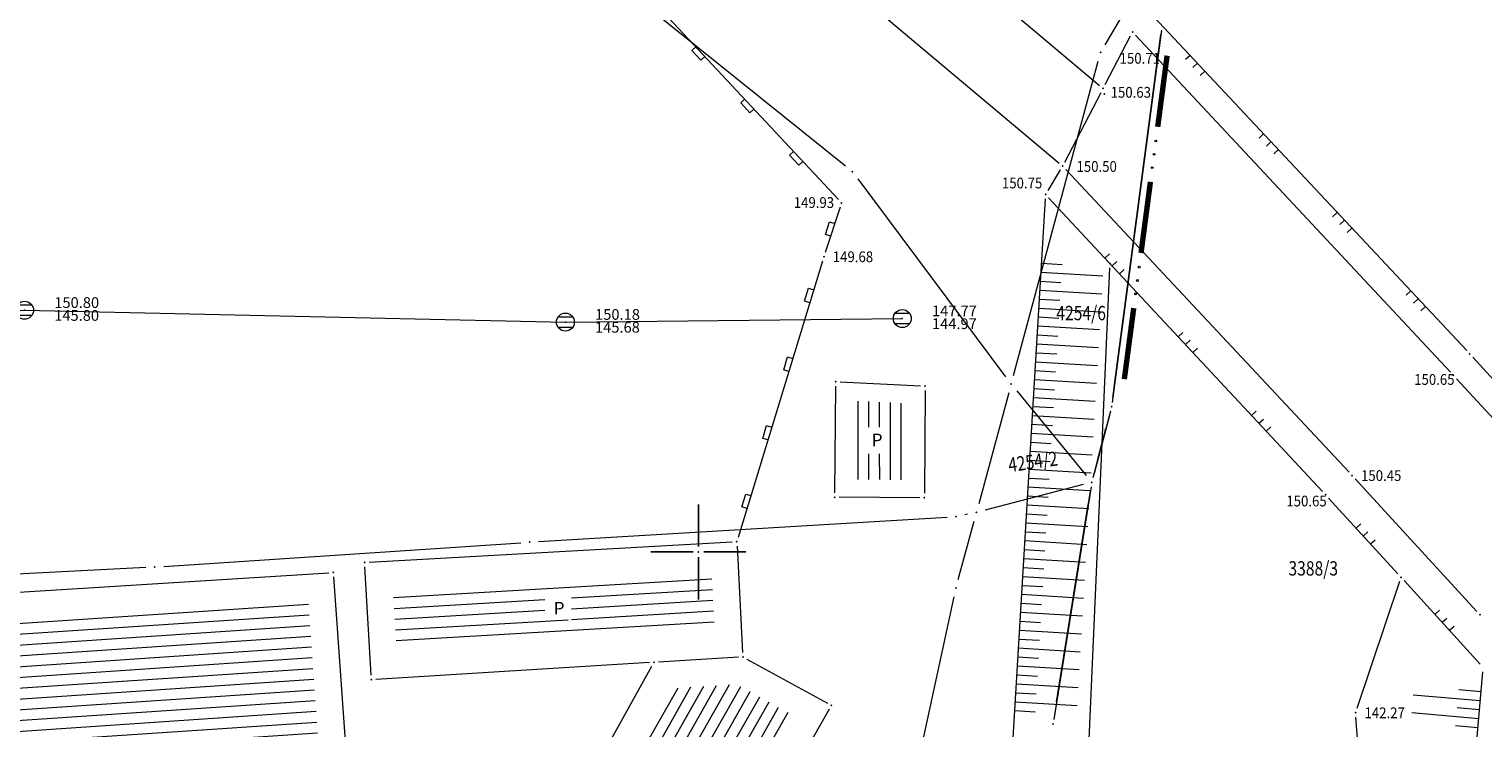
# Model space of a CAD drawing. Units: millimetres. Extents: x 7527845 to 7528315, y 4826905 to 4827525.
# Drawn here: x 7528113 to 7528194, y 4827190 to 4827229 of the extents above; entities that cross this region are included whole.
import ezdxf
from ezdxf.enums import TextEntityAlignment as Align

# ---------------------------------------------------------------- set-up
doc = ezdxf.new("R2010")
doc.units = ezdxf.units.MM
doc.header["$LTSCALE"] = 0.5
doc.header["$PDSIZE"] = 0.03
for name, color, linetype, lineweight in [('100_Granica_KO', 3, 'Continuous', 13), ('101_Parcele_granice', 7, 'Continuous', 13), ('102_Broj_parcele', 7, 'Continuous', 13), ('104_Objekti_granice', 1, 'Continuous', 13), ('106_Objekti_srafure', 1, 'Continuous', 13), ('107_Detalj_linije', 1, 'Continuous', 13), ('108_Topografski_znaci', 1, 'Continuous', 13), ('111_Fekalna_kanalizacija', 42, 'Continuous', 13), ('121_Detaljne_tacke_kote', 32, 'Continuous', 13), ('124_Geo_tekst', 1, 'Continuous', 13)]:
    doc.layers.add(name, color=color, linetype=linetype, lineweight=lineweight)
for name, color, linetype in [('115_Katastarske_tacke', 7, 'Continuous'), ('116_Katastarske_tacke_objekti', 7, 'Continuous'), ('120_Detaljne_tacke', 7, 'Continuous'), ('130_Detaljne_konstruisane_tacke', 7, 'Continuous'), ('Opis Lista', 7, 'Continuous'), ('Opis_lista', 7, 'Continuous')]:
    doc.layers.add(name, color=color, linetype=linetype)
doc.styles.add('digi', font='arial.ttf')
doc.styles.add('kote', font='geodet__.shx')
doc.styles.add('MAPSOFT18', font='MAPC104.SHX')
doc.styles.add('STYLE1', font='txt')

# ---------------------------------------------------------------- blocks, each defined once
blk = doc.blocks.new('T1')
at = {"linetype": 'Continuous'}
blk.add_point((0, 0), dxfattribs=at)
blk.add_attdef('OZN-TAC', (0, 0), '', height=2)
blk = doc.blocks.new('L76')
at = {"linetype": 'Continuous', "const_width": 0.3}
for points in [[(-9.1, 0.5), (-5.1, 0.5)], [(-2, 0.5), (2, 0.5)], [(5.1, 0.5), (9.1, 0.5)]]:
    blk.add_lwpolyline(points, dxfattribs=at)
at = {"linetype": 'Continuous'}
for centre in [(-4.3, 0.5), (-3.55, 0.5), (-2.8, 0.5), (2.8, 0.5), (3.55, 0.5), (4.3, 0.5)]:
    blk.add_circle(centre, 0.05, dxfattribs=at)
blk = doc.blocks.new('L5')
at = {"linetype": 'Continuous'}
for p, q in [((-0.1875, 0.1500000000000004), (0.1875, 0.1500000000000004)), ((-0.1875, 0), (-0.1875, 0.1500000000000004)), ((0.1875, 0.1500000000000004), (0.1875, 0))]:
    blk.add_line(p, q, dxfattribs=at)
blk = doc.blocks.new('k2')
at = {"layer": '111_Fekalna_kanalizacija', "linetype": 'Continuous'}
for p, q in [((-0.7999999999999972, 0.6000000000000227), (0.7999999999999972, 0.6000000000000227)), ((0.7999999999999972, -0.6000000000000227), (-0.7999999999999972, -0.6000000000000227))]:
    blk.add_line(p, q, dxfattribs=at)
blk.add_ellipse((0, 0), major_axis=(-0.7071067811865817, 0.7071067811865818), ratio=0.9999999999999095, start_param=1.570796326794906, end_param=7.853981633974492, dxfattribs=at)
blk.add_point((0, 0), dxfattribs=at)
at = {"layer": '111_Fekalna_kanalizacija', "style": 'digi'}
for tag, p in [('KOTADONJA', (3.307617302332744, -1.177533065734167)), ('KOTAGORNJA', (3.315794873833681, 0.2546253688856268))]:
    blk.add_attdef(tag, p, '', height=1.199999999999989, dxfattribs=at)
blk = doc.blocks.new('L35')
at = {"linetype": 'Continuous'}
for p, q in [((-0.3000322579853165, 0), (-0.3000322579853165, 0.1749999999999998)), ((0, 0), (0, 0.1749999999999998)), ((0.3000322579853165, 0), (0.3000322579853165, 0.1749999999999998))]:
    blk.add_line(p, q, dxfattribs=at)
blk = doc.blocks.new('KRSTIC')
at = {"layer": 'Opis Lista'}
for p, q in [((-1.230620938486027e-10, 0.6), (-1.087048495662657e-09, 5.3)), ((0.6, 1.230620938486027e-10), (5.3, 1.087048495662657e-09)), ((-0.6, -1.230620938486027e-10), (-5.3, -1.087048495662657e-09)), ((1.230620938486027e-10, -0.6), (1.087048495662657e-09, -5.3))]:
    blk.add_line(p, q, dxfattribs=at)
blk.add_point((0, 0), dxfattribs=at)

msp = doc.modelspace()

# ---------------------------------------------------------------- hatches: boundary and pattern name
at = {"layer": '106_Objekti_srafure'}
h = msp.add_hatch(dxfattribs=at)
h.set_pattern_fill('LINE', color=256, scale=6, angle=90, style=0)
h.set_pattern_definition([(90, (-0.2963466811925173, -0.00461480300873518), (-0.6000000000000001, 3.67394039744206e-17), [])])
h.paths.add_polyline_path([(7528161.337516032, 4827208.292713142), (7528161.310091644, 4827204.021364566), (7528158.312957236, 4827204.039347373), (7528158.353924503, 4827208.436500686)])
h.paths.add_polyline_path([(7528159.362714484, 4827205.475704186), (7528159.362714483, 4827206.961774408), (7528160.672061322, 4827206.961774408), (7528160.672061322, 4827205.475704186)])
h = msp.add_hatch(dxfattribs=at)
h.set_pattern_fill('LINE', color=256, scale=6, angle=3.395555555555556, style=0)
h.set_pattern_definition([(3.395555555555556, (0, 0), (-0.03553736384730909, 0.5989466551962571), [])])
h.paths.add_polyline_path([(7528147.437910249, 4827195.33717049), (7528133.172460666, 4827194.459714175), (7528132.972388823, 4827197.996119172), (7528150.721537029, 4827198.988360711), (7528150.903495413, 4827195.547206563), (7528147.439257409, 4827195.337252744)])
h.paths.add_polyline_path([(7528141.430852948, 4827196.212954836), (7528141.430852947, 4827197.557384185), (7528142.918444125, 4827197.557384185), (7528142.918444124, 4827196.212954835)])
h = msp.add_hatch(dxfattribs=at)
h.set_pattern_fill('LINE', color=256, scale=6, angle=3.836111111111111, style=0)
h.set_pattern_definition([(3.836111111111111, (0, 0), (-0.04014165560355757, 0.5986557002864046), [])])
h.paths.add_polyline_path([(7528128.283284157, 4827196.749940322), (7528128.247583925, 4827197.260124492), (7528095.200651148, 4827195.196410954), (7528096.273514658, 4827178.030594776), (7528129.448093011, 4827180.102859759), (7528128.283353326, 4827196.749945162)])
h.paths.add_polyline_path([(7528111.221268591, 4827189.126101277), (7528113.023376949, 4827189.126101277), (7528113.023376949, 4827187.582283041), (7528111.221268591, 4827187.582283041)])
h = msp.add_hatch(dxfattribs=at)
h.set_pattern_fill('LINE', color=256, scale=6, angle=60.39646460271426, style=0)
h.set_pattern_definition([(60.39646460271426, (0, 0), (-0.5216786697008944, 0.2963973103439119), [])])
edge = h.paths.add_edge_path()
edge.add_line((7528136.568232827, 4827171.105092861), (7528148.440181593, 4827192.392410225))
edge.add_line((7528148.440181593, 4827192.392410225), (7528152.139609889, 4827192.616618))
edge.add_line((7528152.139609889, 4827192.616618), (7528155.359189699, 4827190.85692863))
edge.add_line((7528155.359189699, 4827190.85692863), (7528142.232273147, 4827167.884824663))
edge.add_line((7528142.232273147, 4827167.884824663), (7528140.932260009, 4827168.651882224))
edge.add_arc((7528140.169999994, 4827167.360000004), 1.499999999620391, 59.45776654641843, 60.66154259771417)
edge.add_line((7528140.904951517, 4827168.667610901), (7528136.568232827, 4827171.105092861))
h.paths.add_polyline_path([(7528144.881467681, 4827181.332350197), (7528146.598353027, 4827181.332350195), (7528146.598353027, 4827179.660403176), (7528144.88146768, 4827179.660403176)])

# ---------------------------------------------------------------- linework, layer by layer
at = {"layer": '100_Granica_KO', "linetype": 'Continuous'}
for p, q in [((7528173.106000001, 4827208.586, 143.491), (7528175.784, 4827228.853999999, 145.149)), ((7528173.204, 4827209.329, 143.551), (7528175.686000001, 4827228.111, 145.089)), ((7528172.913, 4827207.607, 143.497), (7528172.057, 4827204.363, 143.813)), ((7528172.249, 4827205.089, 143.742), (7528172.721, 4827206.881, 143.568)), ((7528171.851, 4827203.386, 143.868), (7528169.848999999, 4827190.893999999, 144.062)), ((7528169.967999999, 4827191.634, 144.051), (7528171.732000001, 4827202.646000001, 143.879))]:
    msp.add_line(p, q, dxfattribs=at)
at = {"layer": '101_Parcele_granice', "linetype": 'Continuous'}
for p, q in [((7528158.2, 4827221.513), (7528125, 4827248.217)), ((7528172.675, 4827228.29), (7528183.845, 4827247.14)), ((7528167.56, 4827209.843), (7528172.29, 4827227.377)), ((7528158.889, 4827220.799), (7528167.131, 4827209.761)), ((7528167.3, 4827208.877), (7528165.63, 4827202.683)), ((7528167.747, 4827208.973999999, 10.144), (7528171.613, 4827204.266, 133.716)), ((7528171.446, 4827203.754, 133.037), (7528165.984, 4827202.326, 10.823)), ((7528141.089, 4827200.57, 149.728), (7528163.861, 4827201.93, 147.352)), ((7528164.49, 4827198.463), (7528165.37, 4827201.717)), ((7528165.011, 4827202.097, 63.21899999999999), (7528164.848999999, 4827202.063, 84.081)), ((7528120.188999999, 4827199.183, 150.405), (7528140.091, 4827200.507, 149.795)), ((7528119.191000001, 4827199.124, 150.433), (7528099.489, 4827198.116, 150.957)), ((7528157.276000001, 4827165.268999999), (7528164.254, 4827197.491))]:
    msp.add_line(p, q, dxfattribs=at)
at = {"layer": '101_Parcele_granice'}
for p, q in [((7528175.817241627, 4827229.102155514, 145.19), (7528173.072758373, 4827208.337844485, 143.45)), ((7528172.976263626, 4827207.848261143, 143.45), (7528171.993736373, 4827204.121738857, 143.86)), ((7528171.890445239, 4827203.633148991, 143.86), (7528169.80955476, 4827190.64685101, 144.07))]:
    msp.add_line(p, q, dxfattribs=at)
at = {"layer": '104_Objekti_granice'}
for p, q in [((7528157.602329091, 4827203.29998915), (7528157.657670909, 4827209.24001085, 148.08)), ((7528157.909710187, 4827209.477965774, 148.08), (7528162.390289813, 4827209.262034226, 147.92)), ((7528162.638394896, 4827209.000005153, 147.92), (7528162.601605103, 4827203.269994847, 147.63)), ((7528162.3500045, 4827203.021499973, 147.63), (7528157.849995499, 4827203.048500027)), ((7528131.639610261, 4827199.423954116, 150.12), (7528151.890389739, 4827200.556045884, 149.04)), ((7528152.153200842, 4827200.320348768, 149.04), (7528152.466799158, 4827194.389651231, 148.95)), ((7528131.74587885, 4827193.119600868), (7528131.404121149, 4827199.160399132, 150.12)), ((7528093.859513953, 4827196.615581637, 150.77), (7528129.390486047, 4827198.834418362, 150.22)), ((7528129.657451123, 4827198.600609827, 150.22), (7528131.032548876, 4827178.949390173)), ((7528147.280471585, 4827193.824651708), (7528132.009528415, 4827192.885348292)), ((7528134.651768452, 4827170.748340202), (7528147.408231548, 4827193.621659798)), ((7528152.230457876, 4827194.124876235, 148.95), (7528147.779542125, 4827193.855123765)), ((7528152.699371989, 4827194.02010033, 148.95), (7528157.200628011, 4827191.55989967, 148.5)), ((7528157.295965265, 4827191.222939215, 148.5), (7528142.904034735, 4827166.037060786, 149.73))]:
    msp.add_line(p, q, dxfattribs=at)
at = {"layer": '107_Detalj_linije'}
for p, q in [((7528152.444762603, 4827242.785207403, 149.9425), (7528172.372095427, 4827226.011656179, 150.4217189036621)), ((7528149.623262604, 4827238.925407403, 150.0036), (7528170.115337396, 4827221.676492597, 150.4964)), ((7528145.135221374, 4827233.231381891, 150.1287), (7528157.805778626, 4827219.647118109, 149.9254)), ((7528192.836805873, 4827211.226569715, 150.8783), (7528175.114194128, 4827230.149630285, 150.9643)), ((7528172.678795776, 4827226.072415982, 150.6254938682375), (7528174.089662255, 4827228.782647599, 150.7062)), ((7528174.375726954, 4827228.821680427, 150.7062), (7528191.927373046, 4827210.026119573, 150.6458)), ((7528170.422037745, 4827221.7372524, 150.4964), (7528172.447920286, 4827225.628911181, 150.612287042414)), ((7528170.177463924, 4827221.301434884, 150.4964), (7528169.483436076, 4827220.150965116, 150.754)), ((7528186.2751611, 4827204.436214972, 150.4488), (7528170.4773389, 4827221.332885028, 150.4964)), ((7528169.339336971, 4827219.687348186, 150.754), (7528167.480271787, 4827188.682054915, 142.2942)), ((7528169.524771258, 4827219.754035159, 150.754), (7528184.801028742, 4827203.367164841, 150.6469)), ((7528157.89857557, 4827219.226689156, 149.9254), (7528157.07142443, 4827216.698010844, 149.6842)), ((7528156.920668762, 4827216.221304961, 149.6842), (7528152.213031238, 4827200.80909504, 149.04)), ((7528171.751108131, 4827188.682651548, 142.2942), (7528172.934776143, 4827215.834673906, 150.7300165309998)), ((7528201.575636724, 4827201.629098539, 150.7843), (7528193.175963276, 4827210.85920146, 150.8783)), ((7528192.267207811, 4827209.659365446, 150.6458), (7528200.58619219, 4827200.611434554, 150.6011)), ((7528193.409246771, 4827196.675584722, 150.4148), (7528186.615053229, 4827204.069515278, 150.4488)), ((7528185.1400562, 4827202.999668456, 150.6469), (7528189.005897323, 4827198.765138884, 150.6181673818)), ((7528189.095008659, 4827198.343466176, 150.6181673818), (7528186.720044863, 4827191.257241164, 142.268)), ((7528189.343009723, 4827198.395875796, 150.6181673818), (7528193.5928438, 4827193.740731544, 150.5867)), ((7528193.280253123, 4827188.072843051, 143.8789), (7528193.739546877, 4827193.307056949, 150.5867)), ((7528189.044694649, 4827161.073398286, 142.6849), (7528186.660605351, 4827190.771001713, 142.268))]:
    msp.add_line(p, q, dxfattribs=at)
at = {"layer": '108_Topografski_znaci'}
for p, q in [((7528169.124095896, 4827216.097580263, 146.5241), (7528170.275803563, 4827216.028524325, 146.5241)), ((7528169.094169839, 4827215.598476636, 146.5241), (7528172.549292841, 4827215.391308821, 146.5241)), ((7528169.034317725, 4827214.600269382, 146.5241), (7528172.489440727, 4827214.393101566, 146.5241)), ((7528169.064243782, 4827215.099373009, 146.5241), (7528170.215951449, 4827215.030317071, 146.5241)), ((7528168.974465611, 4827213.602062128, 146.5241), (7528172.429588613, 4827213.394894312, 146.5241)), ((7528169.004391668, 4827214.101165755, 146.5241), (7528170.156099335, 4827214.032109817, 146.5241)), ((7528168.944539554, 4827213.1029585, 146.5241), (7528170.096247221, 4827213.033902562, 146.5241)), ((7528168.88468744, 4827212.104751246, 146.5241), (7528170.036395107, 4827212.035695308, 146.5241)), ((7528168.914613497, 4827212.603854873, 146.5241), (7528172.369736499, 4827212.396687058, 146.5241)), ((7528168.854761383, 4827211.605647619, 146.5241), (7528172.309884385, 4827211.398479803, 146.5241)), ((7528168.79490927, 4827210.607440365, 146.5241), (7528172.250032271, 4827210.400272549, 146.5241)), ((7528168.824835327, 4827211.106543992, 146.5241), (7528169.976542993, 4827211.037488054, 146.5241)), ((7528168.735057156, 4827209.60923311, 146.5241), (7528172.190180157, 4827209.402065295, 146.5241)), ((7528168.764983213, 4827210.108336737, 146.5241), (7528169.91669088, 4827210.039280799, 146.5241)), ((7528168.705131099, 4827209.110129483, 146.5241), (7528169.856838766, 4827209.041073545, 146.5241)), ((7528168.645278985, 4827208.111922229, 146.5241), (7528169.796986652, 4827208.042866291, 146.5241)), ((7528168.675205042, 4827208.611025856, 146.5241), (7528172.130328043, 4827208.40385804, 146.5241)), ((7528168.585426871, 4827207.113714974, 146.5241), (7528169.737134538, 4827207.044659036, 146.5241)), ((7528168.615352928, 4827207.612818602, 146.5241), (7528172.070475929, 4827207.405650786, 146.5241)), ((7528168.555500814, 4827206.614611347, 146.5241), (7528172.010623815, 4827206.407443532, 146.5241)), ((7528168.4956487, 4827205.616404093, 146.5241), (7528171.950771702, 4827205.409236277, 146.5241)), ((7528168.525574757, 4827206.11550772, 146.5241), (7528169.677282424, 4827206.046451782, 146.5241)), ((7528168.465722643, 4827205.117300466, 146.5241), (7528169.61743031, 4827205.048244528, 146.5241)), ((7528168.405870529, 4827204.119093211, 146.5241), (7528169.557578196, 4827204.050037273, 146.5241)), ((7528168.435796586, 4827204.618196839, 146.5241), (7528171.890919588, 4827204.411029023, 146.5241)), ((7528168.346018415, 4827203.120885957, 146.5241), (7528169.497726082, 4827203.051830019, 146.5241)), ((7528168.375944472, 4827203.619989584, 146.5241), (7528171.831067474, 4827203.412821769, 146.5241)), ((7528168.316092358, 4827202.62178233, 146.5241), (7528171.77121536, 4827202.414614514, 146.5241)), ((7528168.256240244, 4827201.623575076, 146.5241), (7528171.711363246, 4827201.41640726, 146.5241)), ((7528168.286166301, 4827202.122678703, 146.5241), (7528169.437873968, 4827202.053622765, 146.5241)), ((7528168.19638813, 4827200.625367821, 146.5241), (7528171.651511132, 4827200.418200006, 146.5241)), ((7528168.226314187, 4827201.124471448, 146.5241), (7528169.378021854, 4827201.05541551, 146.5241)), ((7528168.166462073, 4827200.126264194, 146.5241), (7528169.31816974, 4827200.057208256, 146.5241)), ((7528168.106609959, 4827199.12805694, 146.5241), (7528169.258317626, 4827199.059001002, 146.5241)), ((7528168.136536016, 4827199.627160567, 146.5241), (7528171.591659018, 4827199.419992751, 146.5241)), ((7528168.076683902, 4827198.628953313, 146.5241), (7528171.531806904, 4827198.421785497, 146.5241)), ((7528168.016831788, 4827197.630746058, 146.5241), (7528171.47195479, 4827197.423578243, 146.5241)), ((7528168.046757845, 4827198.129849685, 146.5241), (7528169.198465512, 4827198.060793747, 146.5241)), ((7528167.956979674, 4827196.632538804, 146.5241), (7528171.412102676, 4827196.425370988, 146.5241)), ((7528167.986905731, 4827197.131642431, 146.5241), (7528169.138613398, 4827197.062586493, 146.5241)), ((7528167.927053617, 4827196.133435177, 146.5241), (7528169.078761284, 4827196.064379239, 146.5241)), ((7528167.867201503, 4827195.135227922, 146.5241), (7528169.01890917, 4827195.066171984, 146.5241)), ((7528167.89712756, 4827195.63433155, 146.5241), (7528171.352250562, 4827195.427163734, 146.5241)), ((7528167.807349389, 4827194.137020668, 146.5241), (7528168.959057056, 4827194.06796473, 146.5241)), ((7528167.837275446, 4827194.636124295, 146.5241), (7528171.292398448, 4827194.42895648, 146.5241)), ((7528167.777423332, 4827193.637917041, 146.5241), (7528171.232546334, 4827193.430749225, 146.5241)), ((7528167.717571218, 4827192.639709787, 146.5241), (7528171.17269422, 4827192.432541971, 146.5241)), ((7528167.747497275, 4827193.138813414, 146.5241), (7528168.899204942, 4827193.069757476, 146.5241)), ((7528167.687645162, 4827192.140606159, 146.5241), (7528168.839352828, 4827192.071550221, 146.5241)), ((7528193.59731249, 4827191.686122203, 147.2328), (7528189.857454007, 4827192.014288701, 147.2328)), ((7528193.641018734, 4827192.184208305, 147.2328), (7528192.394399241, 4827192.293597138, 147.2328)), ((7528167.627793048, 4827191.142398905, 146.5241), (7528168.779500715, 4827191.073342967, 146.5241)), ((7528167.657719105, 4827191.641502532, 146.5241), (7528171.112842106, 4827191.434334717, 146.5241)), ((7528193.5099, 4827190.68995, 147.2328), (7528189.770041518, 4827191.018116498, 147.2328)), ((7528193.553606245, 4827191.188036102, 147.2328), (7528192.306986751, 4827191.297424935, 147.2328)), ((7528193.466193755, 4827190.191863899, 147.2328), (7528192.219574261, 4827190.301252732, 147.2328))]:
    msp.add_line(p, q, dxfattribs=at)
at = {"layer": '111_Fekalna_kanalizacija'}
msp.add_lwpolyline([(7527976.862712292, 4827214.57480238), (7527991.515259189, 4827218.618214088), (7528010.40886447, 4827224.148343546), (7528038.443145473, 4827231.93467529), (7528071.587561303, 4827241.344260171), (7528080.57681306, 4827211.762330949), (7528112.428602773, 4827213.477477018), (7528142.58186389, 4827212.816424677), (7528161.368572637, 4827213.013901061)], dxfattribs=at)
at = {"layer": '120_Detaljne_tacke'}
for p in [(7528174.2051, 4827229.0044, 150.7062), (7528172.563358031, 4827225.850663582, 150.4263184482209), (7528172.6388, 4827225.5377, 150.6262), (7528170.3066, 4827221.5155, 150.4964), (7528157.9763, 4827219.4643, 149.9254), (7528169.3543, 4827219.9369, 150.754), (7528156.9937, 4827216.4604, 149.6842), (7528193.0077, 4827211.0441, 150.8783), (7528192.098, 4827209.8434, 150.6458), (7528186.4459, 4827204.2536, 150.4488), (7528184.9715, 4827203.1843, 150.6469), (7528193.5784, 4827196.4915, 150.4148), (7528186.6406, 4827191.0202, 142.268)]:
    msp.add_point(p, dxfattribs=at)
at = {"layer": '130_Detaljne_konstruisane_tacke'}
for p in [(7528172.945664328, 4827216.084436688, 150.7300165309998), (7528189.174453523, 4827198.58050734, 150.6181673818)]:
    msp.add_point(p, dxfattribs=at)

# ---------------------------------------------------------------- block references
at = {"layer": '100_Granica_KO', "color": 3, "rotation": 262.4706800051779}
msp.add_blockref('L76', (7528174.445, 4827218.72), dxfattribs=at)
at = {"layer": '108_Topografski_znaci'}
for name, p, xscale, yscale, zscale, rotation in [('L5', (7528150.106329011, 4827227.901794875, 150.1287), 2, 2, 2, 133.0068267061678), ('L35', (7528177.823311407, 4827227.257009766, 150.8783), 1.999999999995, 1.999999999995, 1.999999999995, 133.1237603331015), ('L5', (7528152.83467099, 4827224.976705126, 150.1287), 2, 2, 2, 133.0068267061678), ('L35', (7528181.924770469, 4827222.877736589, 150.8783), 1.999999999995, 1.999999999995, 1.999999999995, 133.1237603331015), ('L5', (7528155.56301297, 4827222.051615376, 150.1287), 2, 2, 2, 133.0068267061678), ('L35', (7528186.026229532, 4827218.498463411, 150.8783), 1.999999999995, 1.999999999995, 1.999999999995, 133.1237603331015), ('L5', (7528157.484999999, 4827217.962350001, 149.9254), 2, 2, 2, 71.88666050489306), ('L35', (7528173.071589805, 4827215.94935619, 150.754), 1.999999999995, 1.999999999995, 1.999999999995, 312.9911223169385), ('L5', (7528156.31959973, 4827214.253480961, 149.6842), 2, 2, 2, 73.01478311200025), ('L35', (7528190.127688593, 4827214.119190234, 150.8783), 1.999999999995, 1.999999999995, 1.999999999995, 133.1237603331015), ('L35', (7528177.1629, 4827211.5606, 150.754), 1.999999999995, 1.999999999995, 1.999999999995, 312.9911223169385), ('L5', (7528155.15109991, 4827210.42796032, 149.6842), 2, 2, 2, 73.01478311200025), ('L35', (7528181.254210195, 4827207.171843811, 150.754), 1.999999999995, 1.999999999995, 1.999999999995, 312.9911223169385), ('L5', (7528153.98260009, 4827206.60243968, 149.6842), 2, 2, 2, 73.01478311200025), ('L5', (7528152.81410027, 4827202.776919039, 149.6842), 2, 2, 2, 73.01478311200025), ('L35', (7528187.072976761, 4827200.88240367, 150.6469), 1.999999999995, 1.999999999995, 1.999999999995, 312.3939806146326), ('L35', (7528191.467926761, 4827196.06830367, 150.6181673818), 1.999999999995, 1.999999999995, 1.999999999995, 312.3939806051376)]:
    msp.add_blockref(name, p, dxfattribs=dict(at, xscale=xscale, yscale=yscale, zscale=zscale, rotation=rotation))
at = {"layer": '111_Fekalna_kanalizacija', "xscale": 0.5, "yscale": 0.5, "zscale": 0.5}
for p, values in [((7528112.428602773, 4827213.477477018), {'KOTAGORNJA': '150.80', 'KOTADONJA': '145.80'}), ((7528161.368572637, 4827213.013901061), {'KOTAGORNJA': '147.77', 'KOTADONJA': '144.97'}), ((7528142.58186389, 4827212.816424677), {'KOTAGORNJA': '150.18', 'KOTADONJA': '145.68'})]:
    msp.add_blockref('k2', p, dxfattribs=at).add_auto_attribs(values)
at = {"layer": '115_Katastarske_tacke'}
for p in [(7528172.42, 4827227.86), (7528158.59, 4827221.2), (7528167.43, 4827209.36), (7528173.04, 4827208.09, 143.45), (7528173.04, 4827208.09, 143.45), (7528171.93, 4827203.88, 143.86), (7528171.93, 4827203.88, 143.86), (7528164.36, 4827201.96, 147.3), (7528165.5, 4827202.2), (7528140.59, 4827200.54, 149.78), (7528119.69, 4827199.15, 150.42), (7528164.36, 4827197.98), (7528169.77, 4827190.4, 144.07), (7528169.77, 4827190.4, 144.07)]:
    msp.add_blockref('T1', p, dxfattribs=at)
at = {"layer": '116_Katastarske_tacke_objekti'}
for p in [(7528157.66, 4827209.49, 148.08), (7528162.64, 4827209.25, 147.92), (7528157.6, 4827203.05), (7528162.6, 4827203.02, 147.63), (7528152.14, 4827200.57, 149.04), (7528131.39, 4827199.41, 150.12), (7528129.64, 4827198.85, 150.22), (7528152.48, 4827194.14, 148.95), (7528147.53, 4827193.84), (7528131.76, 4827192.87), (7528157.42, 4827191.44, 148.5)]:
    msp.add_blockref('T1', p, dxfattribs=at)
at = {"layer": 'Opis_lista', "xscale": 0.5, "yscale": 0.5, "zscale": 0.5}
msp.add_blockref('KRSTIC', (7528150, 4827200), dxfattribs=at)

# ---------------------------------------------------------------- texts
at = {"layer": '102_Broj_parcele', "linetype": 'Continuous', "style": 'MAPSOFT18', "width": 0.8}
for s, p in [('4254/6', (7528171.34, 4827213.32)), ('3388/3', (7528184.281853794, 4827199.076381288))]:
    msp.add_text(s, height=0.8, dxfattribs=at).set_placement(p, align=Align.MIDDLE_CENTER)
msp.add_text('4254/2', height=0.8, rotation=8, dxfattribs=at).set_placement((7528168.65, 4827205.03), align=Align.MIDDLE_CENTER)
at = {"layer": '121_Detaljne_tacke_kote', "style": 'kote', "width": 0.9}
for s, p in [('150.71', (7528173.486251922, 4827227.529177359, 150.7062)), ('150.63', (7528172.985300226, 4827225.633584706, 150.6262)), ('150.50', (7528171.082378066, 4827221.498273532, 150.4964)), ('150.75', (7528166.924158047, 4827220.574286579, 150.754)), ('149.93', (7528155.316615839, 4827219.483793109, 149.9254)), ('149.68', (7528157.4937, 4827216.4604, 149.6842)), ('150.65', (7528189.910695696, 4827209.616135869, 150.6458)), ('150.45', (7528186.9459, 4827204.2536, 150.4488)), ('150.65', (7528182.781444814, 4827202.83361584, 150.6469)), ('142.27', (7528187.1406, 4827191.0202, 142.268))]:
    msp.add_text(s, height=0.6, dxfattribs=at).set_placement(p, align=Align.MIDDLE_LEFT)
at = {"layer": '124_Geo_tekst', "style": 'STYLE1'}
for p in [(7528159.665499539, 4827205.892113112), (7528141.930468092, 4827196.507276502)]:
    msp.add_text('P', height=0.7, dxfattribs=at).set_placement(p)

doc.saveas('drawing.dxf')
